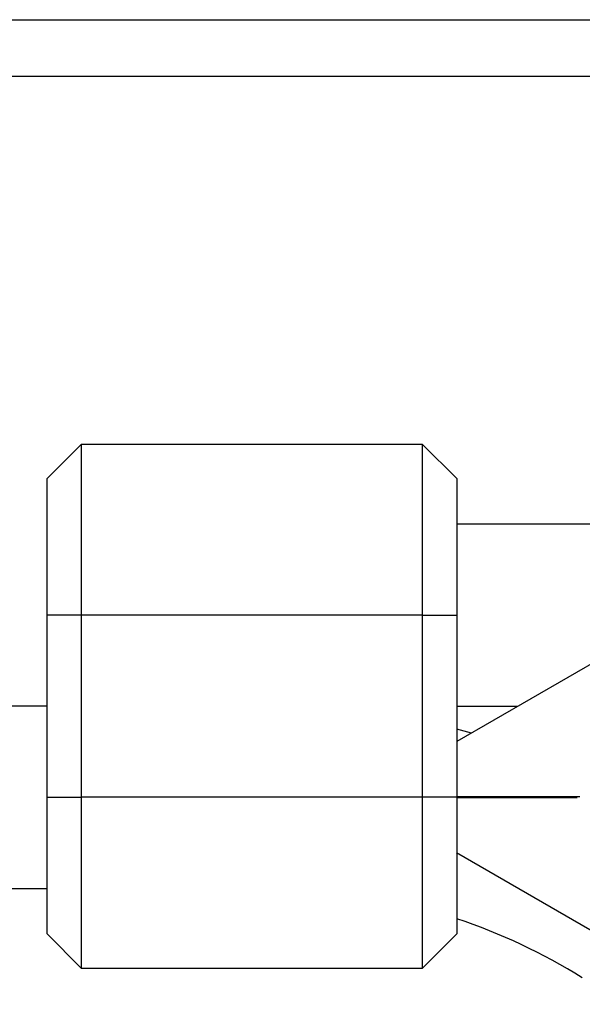
# Model space of a CAD drawing. Units: millimetres. Extents: x 1.3 to 18.8, y 2.5 to 16.6.
# Drawn here: x 7.7 to 7.8, y 12.7 to 12.8 of the extents above; entities that cross this region are included whole.
import ezdxf

# ---------------------------------------------------------------- set-up
doc = ezdxf.new("R2010")
doc.units = ezdxf.units.MM

# ---------------------------------------------------------------- blocks, each defined once
blk = doc.blocks.new('OPSHA_S023')
at = {"color": 7, "linetype": 'Continuous', "lineweight": 25}
for p, q in [((1489.365165718844, 6362.237192278451), (1490.155165710499, 6362.237192278451)), ((1490.155165710499, 6362.23219228322), (1489.365165718844, 6362.23219228322)), ((1490.042715706875, 6362.199876134939), (1490.039715685894, 6362.196876113958)), ((1490.072715678265, 6362.199876134939), (1490.042715706875, 6362.199876134939)), ((1490.042715706875, 6362.199876134939), (1490.042715706875, 6362.184876119441)), ((1490.075715699246, 6362.196876113958), (1490.072715678265, 6362.199876134939)), ((1490.072715678265, 6362.184876119441), (1490.072715678265, 6362.199876134939)), ((1490.039715685894, 6362.184876119441), (1490.039715685894, 6362.196876113958)), ((1490.075715699246, 6362.196876113958), (1490.075715699246, 6362.184876119441)), ((1490.091762461712, 6362.192876135654), (1490.075715699246, 6362.192876135654)), ((1490.098715701153, 6362.18706265623), (1490.075715699246, 6362.173783605642)), ((1490.039715685894, 6362.168876116819), (1490.039715685894, 6362.184876119441)), ((1490.042715706875, 6362.184876119441), (1490.039715685894, 6362.184876119441)), ((1490.042715706875, 6362.184876119441), (1490.042715706875, 6362.168876116819)), ((1490.072715678265, 6362.184876119441), (1490.042715706875, 6362.184876119441)), ((1490.072715678265, 6362.168876116819), (1490.072715678265, 6362.184876119441)), ((1490.072715678265, 6362.184876119441), (1490.075715699246, 6362.184876119441)), ((1490.075715699246, 6362.184876119441), (1490.075715699246, 6362.168876116819)), ((1490.039715685894, 6362.176876133031), (1489.928765692761, 6362.176876133031)), ((1490.075715699246, 6362.176876133031), (1490.081072130253, 6362.176876133031)), ((1490.076996364643, 6362.17452300126), (1490.075715699246, 6362.17485562498)), ((1490.039715685894, 6362.156876122302), (1490.039715685894, 6362.168876116819)), ((1490.039715685894, 6362.168876116819), (1490.042715706875, 6362.168876116819)), ((1490.042715706875, 6362.168876116819), (1490.042715706875, 6362.153876131124)), ((1490.072715678265, 6362.168876116819), (1490.042715706875, 6362.168876116819)), ((1490.072715678265, 6362.153876131124), (1490.072715678265, 6362.168876116819)), ((1490.075715699246, 6362.168876116819), (1490.072715678265, 6362.168876116819)), ((1490.086527147343, 6362.168926125116), (1490.075715699246, 6362.168926125116)), ((1490.075715699246, 6362.168876116819), (1490.075715699246, 6362.156876122302)), ((1490.086301364948, 6362.168826108522), (1490.075715699246, 6362.168826108522)), ((1490.098715701153, 6362.150689577407), (1490.075679221203, 6362.163989698238)), ((1489.928765692761, 6362.160876130409), (1490.039715685894, 6362.160876130409)), ((1490.039715685894, 6362.156876122302), (1490.042715706875, 6362.153876131124)), ((1490.072715678265, 6362.153876131124), (1490.075715699246, 6362.156876122302)), ((1490.042715706875, 6362.153876131124), (1490.072715678265, 6362.153876131124))]:
    blk.add_line(p, q, dxfattribs=at)
blk.add_arc((1490.059262560658, 6362.108876121332), 0.05200000000000003, 58.09101723612459, 71.55423080475248, dxfattribs=at)

msp = doc.modelspace()

# ---------------------------------------------------------------- block references
msp.add_blockref('OPSHA_S023', (-1482.31825241182, -6349.418923868959))

doc.saveas('drawing.dxf')
